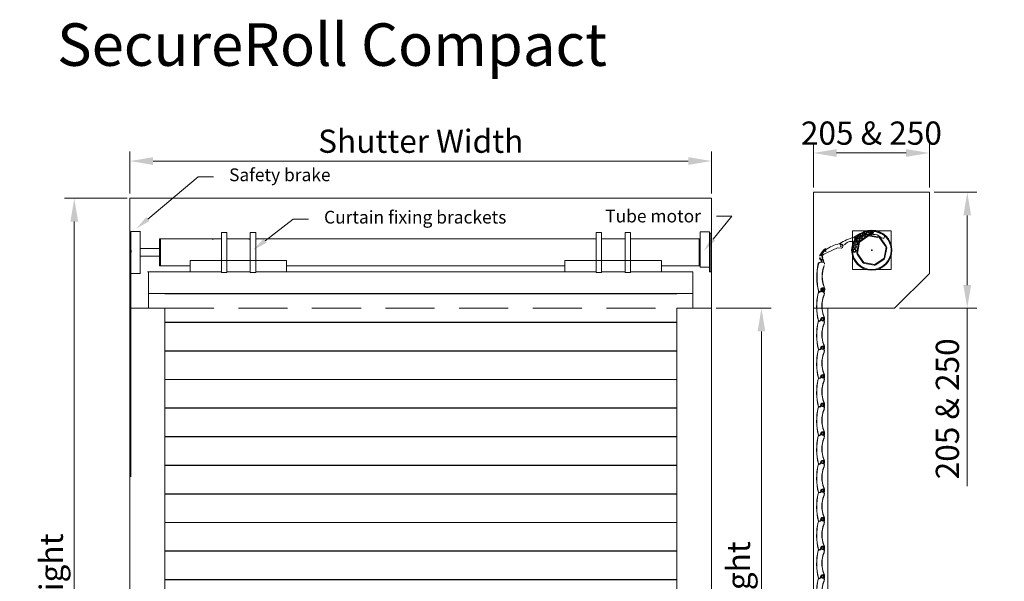
# Model space of a CAD drawing. Units: millimetres. Extents: x 111 to 419, y 30 to 280.
# Drawn here: x 111 to 239, y 203 to 275 of the extents above; entities that cross this region are included whole.
import ezdxf
from ezdxf import colors
from ezdxf.entities.mleader import LeaderData, LeaderLine
from ezdxf.math import Vec2, Vec3

# ---------------------------------------------------------------- set-up
doc = ezdxf.new("R2010")
doc.units = ezdxf.units.MM
doc.linetypes.add('CENTER', pattern=[50.800000000000004, 31.75, -6.349999999999999, 6.349999999999999, -6.349999999999999])
doc.linetypes.add('HIDDEN', pattern=[9.524999999999999, 6.349999999999999, -3.174999999999999])
doc.layers.add('Sichtbar (ISO)', color=7, linetype='Continuous', lineweight=25)
doc.styles.get("Standard").update_dxf_attribs({"font": 'arial.ttf'})
doc.dimstyles.new('ISO-25', dxfattribs={"dimtxt": 6, "dimasz": 10, "dimexe": 1.25, "dimexo": 0.625, "dimtad": 1, "dimtxsty": 'Standard', "dimcen": 2.5, "dimclrd": 1, "dimclre": 1, "dimclrt": 1, "dimadec": 0, "dimazin": 0, "dimtfac": 1, "dimtmove": 0, "dimatfit": 3, "dimfxl": 1, "dimarcsym": 0})

# ---------------------------------------------------------------- blocks, each defined once
blk = doc.blocks.new('*U7')
blk.add_line((-33.12500000000023, 0), (33.12500000000023, 0))
blk = doc.blocks.new('*U8')
at = {"color": 0, "linetype": 'ByBlock', "lineweight": -2, "transparency": 16777216}
for p in [(5.890356561885635e-15, 96.2), (5.663804386428495e-15, 92.5), (5.437252210971355e-15, 88.80000000000001), (5.210700035514216e-15, 85.10000000000001), (4.984147860057076e-15, 81.4), (4.757595684599936e-15, 77.7), (4.531043509142796e-15, 74), (4.304491333685656e-15, 70.3), (4.077939158228517e-15, 66.60000000000001), (3.851386982771377e-15, 62.90000000000001), (3.624834807314237e-15, 59.2), (3.398282631857097e-15, 55.5), (3.171730456399957e-15, 51.8), (2.945178280942818e-15, 48.1), (2.718626105485678e-15, 44.40000000000001), (2.492073930028538e-15, 40.7), (2.265521754571398e-15, 37), (2.038969579114258e-15, 33.3), (1.812417403657119e-15, 29.6), (1.585865228199979e-15, 25.9), (1.359313052742839e-15, 22.2), (1.132760877285699e-15, 18.5), (9.062087018285593e-16, 14.8), (6.796565263714194e-16, 11.1), (4.531043509142796e-16, 7.4), (2.265521754571398e-16, 3.7), (0, 0)]:
    blk.add_blockref('*U7', p, dxfattribs=at)
blk = doc.blocks.new('*U9')
at = {"layer": 'Sichtbar (ISO)', "lineweight": 5}
for p, q in [((0.00882637393465302, 1.738056911902532), (-0.2093047004631217, 1.671544067744151)), ((-0.2021589386632741, 1.648109305353614), (0.009370339617362333, 1.712609120247294)), ((0.05172889390712498, 1.800973852573748), (0.04764581683059532, 1.91180003898171)), ((0.07621228333380259, 1.801875873738197), (0.07212920625727293, 1.912702060146103)), ((0.07212920625727293, 1.912702060146103), (0.07771918196669958, 1.894768851147148)), ((0.07771918196669958, 1.894768851147148), (0.08813957662152916, 1.826822043010282)), ((0.08826068913344898, 1.826048560421555), (0.0882277258766635, 1.826414573465684)), ((0.1123564460009447, 1.830535967816445), (0.1019360513458878, 1.898482775953312)), ((0.1546356199442016, 1.751490031557807), (0.344465129487503, 1.697514671796114)), ((0.349827593419036, 1.721461058749696), (0.1595766637616407, 1.775556243412836)), ((0.2892883686146206, 1.946856383306056), (0.2724408109812657, 1.929068471630075)), ((0.2724408109812657, 1.929068471630075), (0.3421822705389559, 1.863013879009429)), ((0.3336279238889119, 1.904860828879748), (0.2892883686146206, 1.946856383306056)), ((0.3541268931658124, 1.885445533109873), (0.3336279238889119, 1.904860828879748)), ((0.344465129487503, 1.697514671796114), (0.3452231006555166, 1.697389566148502)), ((-0.1959596042137264, -2.073770476094637), (-0.1966646147873234, -2.074033737249266)), ((-0.003692278471021382, -2.015144043757232), (-0.1959596042137264, -2.073770476094637)), ((-0.1880940031684304, -2.09698574405644), (0.00345348332859885, -2.038578806147768)), ((0.008656478000489187, -1.835194104051254), (0.01435300742639356, -1.989813922097994)), ((0.03883639685307116, -1.988911900933601), (0.03313986742716679, -1.834292082886861)), ((0.2267897549003237, -2.008885669538756), (0.3658116829882374, -2.04841460580036)), ((0.3723314386880929, -2.02479727853671), (0.2290008641208487, -1.984043239052909)), ((0.2374792155309251, -1.954225164712568), (0.3786880222750142, -1.994375909261521)), ((0.3856917536734272, -1.970896193702742), (0.2441798480971329, -1.930659267250036))]:
    blk.add_line(p, q, dxfattribs=at)
for centre, radius, start, end in [((7.593953789082434, -0.1589842990306352), 8.10719345854231, 167.890570246953, 193.4301334116506), ((7.59395378908232, -0.1589842990306352), 8.082693458542236, 167.8937317394769, 193.4315704472319), ((-0.1561684555053944, 1.497281993272054), 0.1821832350342072, 106.9575884070752, 165.8760044226924), ((-0.1561684555053944, 1.497281993272054), 0.1576832350342122, 106.9575884070752, 165.7250107876533), ((-0.01962991119967228, 1.807716402886854), 0.07524762353615526, 292.2202848514901, 313.9489055554304), ((-0.01962991119967228, 1.807716402886854), 0.09943042672407242, 286.9575884070751, 301.8853025176207), ((-0.01090586575935504, 1.798666252189662), 0.0626772537529051, 313.9489055554304, 2.109946479701865), ((-0.01090586575935504, 1.798666252189662), 0.08717725375291047, 300.1583749733968, 2.109946479718138), ((0.2333948438230209, 1.91864343597598), 0.1858750470372753, 104.1058968869421, 182.1099464797018), ((0.2333948438230209, 1.91864343597598), 0.161375047037278, 104.1058968882854, 182.1099464797018), ((0.2333948438230209, 1.91864343597598), 0.1574957380223271, 104.1058968869421, 188.7190091984606), ((0.2112008109271528, 1.845694844593936), 0.1245000001141124, 188.7190091986073, 189.079309178419), ((0.1800636695419371, 1.840919619523333), 0.09297438846277961, 188.9754473265675, 254.1276416312976), ((0.2333948438230209, 1.91864343597598), 0.1329957380223281, 104.1058968869421, 188.7190091984523), ((0.1800636695419371, 1.840919619523333), 0.06849882000741324, 188.7190091984606, 252.5973138694355), ((3.873798657406269, -0.1013613587029454), 3.712335540758426, 158.1381093487689, 201.7129118113558), ((0.2124658213501789, 2.001929087328676), 0.1000000000043324, 68.70919232488677, 104.1058968869421), ((0.2124658213501789, 2.001929087328676), 0.07550000000432922, 68.70919231971321, 104.1058968897629), ((0.2124658213501789, 2.001929087328648), 0.0716206909893957, 68.70919232544564, 104.1058968869421), ((0.2124658213501789, 2.00192908732862), 0.04712069098940106, 68.70919232544564, 104.1058968869421), ((0.1720288175621363, 1.898164349293495), 0.1584861799653764, 5.239148397609485, 68.70919232544564), ((0.1720288175621363, 1.898164349293467), 0.1829861799653803, 5.239148397609485, 68.70919232543898), ((0.1720288175621363, 1.898164349293495), 0.1868654889803219, 5.94810535073769, 68.70919232313888), ((0.1720288175609994, 1.898164349293097), 0.2113654889816598, 354.5556839692439, 68.70919232488677), ((0.3420517027054757, 1.913754784717696), 0.01224999999999614, 185.2391483976095, 226.5552001021733), ((0.3420517027055894, 1.913754784717725), 0.01224999999999949, 226.5552001021641, 5.239148397601229), ((0.3586300602029269, 1.880379709486249), 0.02391865073491543, 226.5552001021641, 354.5556839671582), ((0.313195102093573, 1.551726053294658), 0.1491430577291295, 10.64704410639058, 77.59932531241618), ((0.313195102093573, 1.551726053294658), 0.1736430577291286, 10.88383190711457, 77.82112957877915), ((0.1711077633523246, 1.923164349292563), 0.1868654889804472, 348.3548317212586, 358.2717875696282), ((-0.8120743413491027, 1.635614428610438), 1.290202453403693, 344.0469634491525, 352.6349352306354), ((-0.8120743413494438, 1.635614428610552), 1.31470245340409, 343.991507765495, 352.6762134234966), ((0.2870148872722211, 1.53626179369212), 0.1780314536270726, 8.253208597048213, 13.98340933272964), ((-0.003643928478595626, 1.494101651711048), 0.4717320235030925, 357.0984010462343, 8.253208597054893), ((0.2870148872705158, 1.536261793691779), 0.2025314536287659, 8.25320859706963, 13.78273359797255), ((-0.003643928478709313, 1.494101651711048), 0.4962320235031594, 356.9872858827578, 8.253208597054893), ((3.873798657406269, -0.1013613587029454), 3.687835540758426, 158.1185893703747, 202.161589708021), ((-0.2154632936309326, -2.023691075139141), 0.07823801219388392, 193.5011039309167, 290.4763598762595), ((-0.2154632859300136, -2.023689955239377), 0.053739058642586, 193.7507588124131, 290.4759344908029), ((-0.01112970401777602, -1.990752760452779), 0.02550000000000419, 286.9575884070751, 2.109946479701865), ((-0.01112970401777602, -1.990752760452779), 0.0500000000000021, 286.9575884070751, 2.109946479701865), ((0.248908418598262, -1.826342701517547), 0.2404149377384357, 80.86330247956533, 182.1099464797018), ((0.248908418598262, -1.826342701517547), 0.215914937738435, 80.86330247956533, 182.1099464797018), ((0.2332400398260006, -1.969134201882753), 0.0400000000000002, 74.12764163129762, 257.5264496977064), ((0.2332400398260006, -1.969134201882753), 0.01550000000000024, 74.12764163129762, 254.1276416312976), ((0.2370458251546097, -1.972815418320238), 0.0375000000003512, 250.6173334294846, 254.1276416312976), ((0.2681085579041564, -1.706961895609822), 0.09500000000001967, 60.05594503088359, 80.86330247956533), ((0.2681085579042701, -1.706961895609822), 0.1195000000000017, 60.05594503088359, 80.86330247956533), ((0.1875423923287372, -1.84682178819952), 0.2564053796823539, 20.98775747177363, 60.05594503088359), ((0.1875423923288508, -1.84682178819952), 0.2809053796823424, 20.98775747177363, 60.05594503088359), ((0.3918009430063876, -1.951761801114969), 0.1000859944739914, 254.9495595754227, 317.0821806378691), ((0.3918009430063876, -1.951761801114969), 0.07558599447398401, 255.0734336782727, 315.3571409527897), ((0.3918009430063876, -1.951761801114969), 0.04458599447398753, 252.896181026517, 311.1264806426339), ((0.3918009430063876, -1.951761801114969), 0.0200859944739873, 252.2928646632103, 301.4918557896036), ((0.2262092919440875, -1.871847409050815), 0.2010541440548211, 331.1403288848563, 347.340784691), ((0.2262092919442011, -1.871847409050815), 0.2255541440547352, 329.7879540848231, 347.5007229098341), ((-0.3151199871593917, -1.788858031584596), 0.7483596566190475, 350.2254194642304, 359.9865442030289), ((4.435314304669078, -0.1021411459984165), 4.238851729474937, 198.8940509431618, 200.198802270967), ((0.3382396514424499, -1.789011471766173), 0.09499999999999018, 359.9865442030289, 20.98775747177363), ((0.2262092919442011, -1.871847409050815), 0.2565541440547687, 328.7672021620825, 347.6662795714857), ((-0.3151199871593917, -1.788858031584596), 0.7728596566191475, 350.1806348804049, 359.9865442030289), ((0.3382396514424499, -1.789011471766173), 0.1194999999999233, 359.9865442030289, 20.98775747177877), ((-0.3151199871593917, -1.788858031584596), 0.8038596566190656, 350.1301081715658, 16.1155881698742), ((-0.3151199871593917, -1.788858031584596), 0.828359656619096, 352.4738490417157, 20.96397924637371), ((0.2262092919442011, -1.871847409050815), 0.2810541440547645, 328.2084654412389, 354.7927480700156)]:
    blk.add_arc(centre, radius, start, end, dxfattribs=at)
blk = doc.blocks.new('*U10')
at = {"color": 0, "linetype": 'ByBlock', "lineweight": -2, "transparency": 16777216}
for p in [(5.890356561885635e-15, 96.2), (5.663804386428495e-15, 92.5), (5.437252210971355e-15, 88.80000000000001), (5.210700035514216e-15, 85.10000000000001), (4.984147860057076e-15, 81.4), (4.757595684599936e-15, 77.7), (4.531043509142796e-15, 74), (4.304491333685656e-15, 70.3), (4.077939158228517e-15, 66.60000000000001), (3.851386982771377e-15, 62.90000000000001), (3.624834807314237e-15, 59.2), (3.398282631857097e-15, 55.5), (3.171730456399957e-15, 51.8), (2.945178280942818e-15, 48.1), (2.718626105485678e-15, 44.40000000000001), (2.492073930028538e-15, 40.7), (2.265521754571398e-15, 37), (2.038969579114258e-15, 33.3), (1.812417403657119e-15, 29.6), (1.585865228199979e-15, 25.9), (1.359313052742839e-15, 22.2), (1.132760877285699e-15, 18.5), (9.062087018285593e-16, 14.8), (6.796565263714194e-16, 11.1), (4.531043509142796e-16, 7.4), (2.265521754571398e-16, 3.7), (0, 0)]:
    blk.add_blockref('*U9', p, dxfattribs=at)
blk = doc.blocks.new('*U11')
at = {"lineweight": 5, "transparency": 33554679}
for radius in [0.2325000000000001, 0.1325]:
    blk.add_circle((0, 0), radius, dxfattribs=at)
blk = doc.blocks.new('*U12')
at = {"color": 0, "linetype": 'ByBlock', "lineweight": -2, "transparency": 16777216}
for p, rotation in [((2378.209415763954, -293.1575702627856), 38.99999999999999), ((2378.577895846204, -292.8130566924648), 25.99999999999998), ((2379.014430498698, -292.560262965639), 13), ((2377.678162205016, -294.5469510970215), 77.99999999999997), ((2377.747715598018, -294.0473217377238), 64.99999999999999), ((2377.927878493218, -293.5761439556252), 52.00000000000001), ((2377.722783612126, -295.0494210972981), 90.99999999999999)]:
    blk.add_blockref('*U11', p, dxfattribs=dict(at, rotation=rotation))
blk.add_blockref('*U11', (2379.49664301171, -292.4121472559905), dxfattribs=at)
blk = doc.blocks.new('*D16')
at = {"color": 1, "lineweight": 5, "transparency": 16777216}
for p, q in [((213.9645175232263, 253.5884355271214), (213.9645175232263, 259.2994560638451)), ((228.9645175232263, 253.5884355271214), (228.9645175232263, 259.2994560638451)), ((216.9645175232263, 258.0494560638451), (225.9645175232263, 258.0494560638451))]:
    blk.add_line(p, q, dxfattribs=at)
for points in [[(216.9645175232263, 258.5494560638451), (216.9645175232263, 257.5494560638451), (213.9645175232263, 258.0494560638451)], [(225.9645175232263, 258.5494560638451), (225.9645175232263, 257.5494560638451), (228.9645175232263, 258.0494560638451)]]:
    blk.add_solid(points, dxfattribs=at)
at = {"layer": 'Defpoints', "color": 0, "lineweight": 5, "transparency": 16777216}
for p in [(228.9645175232263, 258.0494560638451), (213.9645175232263, 252.9634355271214), (228.9645175232263, 252.9634355271214)]:
    blk.add_point(p, dxfattribs=at)
at = {"color": 1, "lineweight": 9, "transparency": 16777216, "insert": (221.4645175232263, 260.2348244130948), "char_height": 3, "attachment_point": 5}
blk.add_mtext('205 & 250', dxfattribs=at)
blk = doc.blocks.new('*D17')
at = {"color": 1, "lineweight": 5, "transparency": 16777216}
for p, q in [((229.5895175232263, 252.9634355271214), (235.1218265246996, 252.9634355271214)), ((233.8718265246996, 249.9634355271214), (233.8718265246996, 240.9634355271205)), ((225.0895175232263, 237.9634355271205), (235.1218265246996, 237.9634355271205)), ((233.8718265246996, 237.9634355271205), (233.8718265246996, 214.9276237945148))]:
    blk.add_line(p, q, dxfattribs=at)
for points in [[(233.3718265246996, 249.9634355271214), (234.3718265246996, 249.9634355271214), (233.8718265246996, 252.9634355271214)], [(233.3718265246996, 240.9634355271205), (234.3718265246996, 240.9634355271205), (233.8718265246996, 237.9634355271205)]]:
    blk.add_solid(points, dxfattribs=at)
at = {"layer": 'Defpoints', "color": 0, "lineweight": 5, "transparency": 16777216}
for p in [(228.9645175232263, 252.9634355271214), (224.4645175232263, 237.9634355271205), (233.8718265246996, 237.9634355271205)]:
    blk.add_point(p, dxfattribs=at)
at = {"color": 1, "lineweight": 9, "transparency": 16777216, "insert": (231.6864581754499, 224.9455296608177), "char_height": 3, "attachment_point": 5, "rotation": 90}
blk.add_mtext('205 & 250', dxfattribs=at)
blk = doc.blocks.new('*D18')
at = {"color": 1, "lineweight": 5, "transparency": 16777216}
for p, q in [((125.5224516166986, 252.8081709812541), (125.5224516166986, 258.2571548717694)), ((200.7724516166991, 252.8081709812541), (200.7724516166991, 258.2571548717694)), ((128.5224516166986, 257.0071548717694), (197.7724516166991, 257.0071548717694))]:
    blk.add_line(p, q, dxfattribs=at)
for points in [[(128.5224516166986, 257.5071548717694), (128.5224516166986, 256.5071548717694), (125.5224516166986, 257.0071548717694)], [(197.7724516166991, 257.5071548717694), (197.7724516166991, 256.5071548717694), (200.7724516166991, 257.0071548717694)]]:
    blk.add_solid(points, dxfattribs=at)
at = {"layer": 'Defpoints', "color": 0, "lineweight": 5, "transparency": 16777216}
for p in [(200.7724516166991, 257.0071548717694), (125.5224516166986, 252.1831709812541), (200.7724516166991, 252.1831709812541)]:
    blk.add_point(p, dxfattribs=at)
at = {"color": 1, "lineweight": 9, "transparency": 16777216, "insert": (163.1474516166988, 259.1833144897776), "char_height": 3, "attachment_point": 5}
blk.add_mtext('Shutter Width', dxfattribs=at)
blk = doc.blocks.new('*D19')
at = {"color": 1, "lineweight": 5, "transparency": 16777216}
for p, q in [((125.1474516166986, 252.1831709812541), (117.065364630779, 252.1831709812541)), ((118.315364630779, 249.1831709812541), (118.315364630779, 140.9634355271208)), ((124.8974516166987, 137.9634355271208), (117.065364630779, 137.9634355271208))]:
    blk.add_line(p, q, dxfattribs=at)
for points in [[(117.815364630779, 249.1831709812541), (118.815364630779, 249.1831709812541), (118.315364630779, 252.1831709812541)], [(117.815364630779, 140.9634355271208), (118.815364630779, 140.9634355271208), (118.315364630779, 137.9634355271208)]]:
    blk.add_solid(points, dxfattribs=at)
at = {"layer": 'Defpoints', "color": 0, "lineweight": 5, "transparency": 16777216}
for p in [(125.7724516166986, 252.1831709812541), (118.315364630779, 137.9634355271208), (125.5224516166987, 137.9634355271208)]:
    blk.add_point(p, dxfattribs=at)
at = {"color": 1, "lineweight": 9, "transparency": 16777216, "insert": (115.7237889145443, 195.0733032541875), "char_height": 3, "attachment_point": 5, "rotation": 90}
blk.add_mtext('Shutter height', dxfattribs=at)
blk = doc.blocks.new('*D15')
at = {"color": 1, "lineweight": 5, "transparency": 16777216}
for p, q in [((201.3974516166991, 237.9634355271205), (208.487130954515, 237.9634355271205)), ((207.237130954515, 234.9634355271205), (207.2371309545149, 140.9634355271209)), ((201.3974516166991, 137.9634355271209), (208.4871309545149, 137.9634355271209))]:
    blk.add_line(p, q, dxfattribs=at)
for points in [[(206.737130954515, 234.9634355271205), (207.737130954515, 234.9634355271205), (207.237130954515, 237.9634355271205)], [(206.7371309545149, 140.9634355271209), (207.7371309545149, 140.9634355271209), (207.2371309545149, 137.9634355271209)]]:
    blk.add_solid(points, dxfattribs=at)
at = {"layer": 'Defpoints', "color": 0, "lineweight": 5, "transparency": 16777216}
for p in [(200.7724516166991, 237.9634355271205), (200.7724516166991, 137.9634355271209), (207.2371309545149, 137.9634355271209)]:
    blk.add_point(p, dxfattribs=at)
at = {"color": 1, "lineweight": 9, "transparency": 16777216, "insert": (204.6455552382803, 187.9634355271207), "char_height": 3, "attachment_point": 5, "rotation": 90}
blk.add_mtext('Clear opening height', dxfattribs=at)

msp = doc.modelspace()

# ---------------------------------------------------------------- linework, layer by layer
at = {"lineweight": 9}
for p, q in [((213.9645175232263, 237.9634355271205), (213.9645175232263, 252.9634355271214)), ((213.9645175232263, 252.9634355271214), (228.9645175232263, 252.9634355271214)), ((213.9645175232263, 252.9634355271214), (221.4645175232263, 252.9634355271214)), ((228.9645175232263, 252.9634355271214), (228.9645175232263, 242.4634355271205)), ((125.5224516166986, 237.9634355271205), (125.5224516166986, 252.1831709812541)), ((125.5224516166986, 252.1831709812541), (125.7724516166986, 252.1831709812541)), ((125.5224516166986, 252.1831709812541), (125.5224516166986, 245.1831709812541)), ((150.7724516166986, 252.1831709812541), (125.7724516166986, 252.1831709812541)), ((150.7724516166986, 252.1831709812541), (200.7724516166991, 252.1831709812541)), ((200.7724516166991, 252.1831709812541), (200.7724516166991, 237.9634355271205)), ((200.7724516166991, 252.1831709812541), (200.7724516166991, 241.6831709812532)), ((200.7724516166991, 252.1831709812541), (200.7724516166991, 245.1831709812541)), ((200.672451616699, 247.6831709812541), (200.672451616699, 242.6831709812541)), ((200.672451616699, 247.6831709812541), (200.672451616699, 245.1831709812541)), ((125.5224516166986, 245.1831709812541), (125.6224516166986, 245.1831709812541)), ((200.7724516166991, 245.1831709812541), (200.672451616699, 245.1831709812541)), ((181.7876022304596, 244.1531709812541), (194.2876022304596, 244.1531709812541)), ((127.9224516166987, 239.8634355271208), (127.9224516166992, 242.6831709812539)), ((198.3724516242323, 242.683170981219), (198.3724516242328, 237.9634355271205)), ((228.9645175232263, 242.4634355271205), (224.4645175232263, 237.9634355271205)), ((127.9224516166986, 237.9634355271205), (127.9224516166986, 239.8634355271208)), ((127.9224516166987, 239.8634355271208), (130.0224516166986, 239.8634355271208)), ((198.3724516242328, 239.8634355271208), (196.2724516166991, 239.8634355271208)), ((198.3724516242328, 237.9634355271205), (198.3724516242328, 239.8634355271208)), ((130.0224516166986, 237.9634355271205), (125.5224516166986, 237.9634355271205)), ((125.5224516166986, 237.9634355271205), (125.5224516166986, 187.9634355271209)), ((125.5224516166986, 237.9634355271205), (127.9224516166986, 237.9634355271205)), ((130.0224516166986, 187.9634355271209), (130.0224516166986, 237.9634355271205)), ((200.7724516166991, 237.9634355271205), (196.2724516166991, 237.9634355271205)), ((196.2724516166991, 237.9634355271205), (196.2724516166991, 187.9634355271209)), ((200.7724516166991, 187.9634355271209), (200.7724516166991, 237.9634355271205)), ((215.8145175232257, 237.9634355271205), (213.9645175232263, 237.9634355271205)), ((213.9645175232263, 237.9634355271205), (213.9645175232263, 187.8407566687949)), ((213.9645175232263, 237.9634355271205), (224.4645175232263, 237.9634355271205)), ((215.8145175232257, 187.9634355271209), (215.8145175232257, 237.9634355271205))]:
    msp.add_line(p, q, dxfattribs=at)
at = {"lineweight": 9, "transparency": 33554679}
for p, q in [((125.6224516166986, 245.1831709812541), (125.6224516166986, 247.9081709812542)), ((125.6224516166986, 247.9081709812542), (126.8724516166986, 247.9081709812542)), ((125.6224516166986, 247.6831709812539), (125.6224516166986, 216.1284355521132)), ((126.8224516166957, 242.4581709812535), (126.8224516166957, 247.9081709812542)), ((126.8224516166957, 247.9081709812542), (126.8224516166957, 245.1831709812541)), ((137.345454285036, 245.1831709812541), (137.345454285036, 247.7831709812542)), ((137.345454285036, 247.7831709812542), (138.0454542850367, 247.7831709812542)), ((138.0454542850367, 247.7831709812542), (138.0454542850367, 242.5831709812535)), ((141.0954542850358, 246.9331709812539), (141.0954542850358, 247.7831709812542)), ((141.0954542850358, 247.7831709812542), (141.7954542850351, 247.7831709812542)), ((141.0954542850358, 242.5831709812535), (141.0954542850358, 247.7831709812542)), ((141.7954542850351, 247.7831709812542), (141.7954542850351, 242.5831709812535)), ((185.8376022304595, 245.1831709812541), (185.8376022304595, 247.783170981254)), ((185.8376022304595, 247.783170981254), (186.5376022304596, 247.783170981254)), ((185.8376022304595, 242.5831709812541), (185.8376022304595, 247.783170981254)), ((186.5376022304596, 247.783170981254), (186.5376022304596, 242.5831709812541)), ((189.5876022304595, 247.783170981254), (190.2876022304596, 247.783170981254)), ((189.5876022304595, 242.5831709812541), (189.5876022304595, 247.783170981254)), ((190.2876022304596, 247.783170981254), (190.2876022304596, 242.5831709812541)), ((200.5224516166992, 247.8331709812541), (199.3224516166991, 247.8331709812541)), ((199.3224516166991, 247.8331709812541), (199.3224516166991, 243.283170981254)), ((200.5224516166992, 247.6831709812541), (200.5224516166992, 247.8331709812541)), ((200.672451616699, 247.6831709812541), (200.5224516166992, 247.6831709812541)), ((200.5224516166992, 247.6831709812541), (200.5224516166992, 242.6831709812541)), ((200.5224516166992, 247.6831709812541), (200.5224516166992, 245.1831709812541)), ((219.0101624855051, 247.9730521523355), (224.0101624855051, 247.9730521523355)), ((219.0101624855051, 242.9730521523356), (219.0101624855051, 247.9730521523355)), ((219.2770878595544, 247.2191793018316), (219.3267508216783, 247.1278380781088)), ((221.1000611754885, 247.3223606489155), (219.9126438465423, 246.4909220841865)), ((220.9748427545733, 247.3567592255446), (219.9231469801845, 246.6203539164162)), ((221.3150567570768, 247.4494231880916), (220.7750078155171, 247.4890734177686)), ((221.0517689073862, 248.0272678975111), (221.1139628876293, 247.8907691472533)), ((221.8140467964224, 247.196465720107), (221.1000611754885, 247.3223606489155)), ((221.8314116141989, 247.2949464954089), (221.1990101387809, 247.4064559381623)), ((221.3617669056368, 248.0106644852974), (221.335161117059, 247.9101569683035)), ((221.4717725280509, 247.5641097087607), (221.7083441090701, 247.4832772458917)), ((221.8140467964224, 247.196465720107), (222.5280324173563, 247.0705707912985)), ((221.8314116141631, 247.2949464954281), (222.463813089581, 247.1834370526758)), ((223.0875346131064, 247.0057168743409), (223.206871289223, 247.379720895355)), ((224.0101624855051, 247.9730521523355), (224.0101624855051, 242.9730521523356)), ((137.345454285036, 246.9331709812541), (129.3224516166958, 246.9331709812541)), ((129.4724516166972, 246.9331709812539), (129.3224516166957, 246.9331709812539)), ((129.3224516166957, 246.9331709812539), (129.3224516166957, 243.4331709812539)), ((137.3454542850361, 246.9331709812539), (129.4724516166972, 246.9331709812539)), ((129.4724516166972, 246.9331709812539), (129.4724516166972, 243.4331709812539)), ((136.1724516166973, 246.8831709812541), (136.3224516166973, 246.8831709812541)), ((141.0954542850358, 246.9331709812541), (138.0454542850367, 246.9331709812541)), ((141.0954542850357, 246.9331709812539), (138.0454542850367, 246.9331709812539)), ((138.0454542850358, 246.9331709812539), (141.0954542850358, 246.9331709812539)), ((141.0724516166973, 246.8831709812537), (140.9224516166972, 246.8831709812537)), ((141.0724516166973, 245.6831709812539), (141.0724516166973, 246.8831709812537)), ((185.8376022304596, 246.9331709812541), (141.7954542850532, 246.9331709812541)), ((162.679142462728, 246.9331709812539), (141.7954542850532, 246.9331709812539)), ((185.8376022304595, 246.9331709812541), (185.8376022304595, 245.1831709812541)), ((189.5876022304595, 246.9331709812541), (186.5376022304596, 246.9331709812541)), ((199.172451616699, 246.9331709812541), (190.2876022304596, 246.9331709812541)), ((199.3224516166991, 246.9331709812541), (199.172451616699, 246.9331709812541)), ((199.172451616699, 246.9331709812541), (199.172451616699, 243.4331709812541)), ((199.3224516166991, 246.358170981254), (199.3224516166991, 246.9331709812541)), ((199.3224516166991, 245.1831709812541), (199.3224516166991, 246.358170981254)), ((217.3539978528081, 246.3225171496819), (217.4161918330509, 246.1860183994252)), ((217.4010785722653, 246.3433124963777), (217.4507415343885, 246.2519712726549)), ((217.7876551981717, 246.0941721389231), (218.0151531152661, 246.1978287726625)), ((219.439047469788, 246.5735563826379), (218.8989985282267, 246.6132066123142)), ((219.1757596200971, 247.1514010920573), (219.237953600336, 247.0149023418001)), ((219.7997775851857, 246.4267027564319), (219.5767586996714, 245.1618998056442)), ((219.9126438465423, 246.4909220841865), (219.6608539889253, 245.0629508423189)), ((219.9126438465423, 246.4909220841865), (219.6608539889253, 245.0629508423189)), ((219.6636644854609, 246.9700389443785), (219.8911624025571, 247.0736955781169)), ((219.7867489177339, 245.7769364632527), (219.9126438465423, 246.4909220841865)), ((222.5280324173563, 247.0705707912985), (223.3594709820851, 245.8831534623523)), ((222.6983647436348, 247.1103937648069), (222.6361365909789, 247.178445203272)), ((222.6574642495671, 247.0600676576782), (223.3938695587051, 246.0083718832817)), ((222.6983647436348, 247.1103937648069), (223.0875346131064, 247.0057168743409)), ((125.6224516166986, 245.1831709812541), (125.6724516166943, 245.1831709812541)), ((125.6224516166986, 245.1831709812541), (125.6224516166986, 242.4581709812535)), ((125.6724516166943, 245.1831709812541), (125.6724516166943, 245.4831709812538)), ((126.8224516166957, 245.1831709812541), (126.8224516166957, 245.6831709812539)), ((126.8224516166957, 245.6831709812539), (129.3224516166957, 245.6831709812539)), ((126.8224516166957, 245.4831709812538), (126.8224516166957, 245.5081709812537)), ((126.822451616697, 244.8581709812538), (126.822451616697, 245.5081709812541)), ((126.8224516166957, 245.4831709812538), (126.8224516166957, 244.8831709812541)), ((129.3224516166957, 244.6831709812542), (126.8224516166957, 244.6831709812542)), ((137.345454285036, 242.5831709812535), (137.345454285036, 245.1831709812541)), ((141.0724516166973, 245.6831709812539), (141.0724516166973, 244.6831709812541)), ((214.8004486829508, 244.7259308827521), (214.7558231609802, 244.7484822194951)), ((214.9068909959338, 244.9365409203056), (214.9670529636493, 244.8059186665134)), ((214.9811988141597, 244.9305814657442), (215.0256570206392, 244.8340548501686)), ((214.9942460567314, 244.7468776603621), (215.0750763384787, 244.5713808477192)), ((215.0256570207292, 244.8340548502035), (215.3183547641052, 244.9745809141588)), ((215.0341223219132, 244.8534026518779), (215.6894994666612, 245.1520172041393)), ((215.0528504515764, 244.7750131107053), (215.3461432540529, 244.9158203846646)), ((215.0528504515764, 244.7750131107052), (215.1341152156442, 244.5985729602336)), ((215.3461432540529, 244.9158203846646), (215.3183547641052, 244.9745809141588)), ((215.5302863209454, 245.3347008683267), (215.4555126844725, 245.4849925993542)), ((215.456985129583, 245.4476962586562), (215.5176845492349, 245.3144776594995)), ((215.5380840664045, 245.6465376156947), (215.5063456994239, 245.6851727818177)), ((215.5801392861653, 245.5969759521749), (215.5076918353843, 245.5336776973686)), ((215.5076918353843, 245.5336776973686), (215.5892451443739, 245.3620661221244)), ((215.5176845492349, 245.3144776594995), (215.6057547444074, 245.3546057630041)), ((215.5892451443739, 245.3620661221244), (215.5302863209454, 245.3347008683267)), ((215.6057547444074, 245.3546057630041), (215.532048390063, 245.5163710209068)), ((217.0772367609359, 245.7843226699392), (215.6894994666612, 245.1520172041393)), ((217.6172857025026, 245.7446724402628), (217.0772367609359, 245.7843226699392)), ((219.6264554122944, 244.9377324214072), (220.3628607214237, 243.8860366470171)), ((219.6608539889253, 245.0629508423189), (220.4922925536542, 243.8755335133728)), ((223.3594709820851, 245.8831534623523), (223.1076811244681, 244.4551822204845)), ((223.443566271325, 245.7842044990768), (223.2205473858212, 244.519401548246)), ((223.2335760532766, 245.1691678414184), (223.3594709820851, 245.8831534623523)), ((125.6224516166986, 231.9058032666835), (125.6224516166986, 244.1831709812541)), ((125.6224516166986, 231.9058032666835), (125.6224516166986, 244.1831709812541)), ((125.6224516166986, 242.6831709812539), (125.6224516166986, 244.033170981254)), ((129.3224516166958, 243.4331709812541), (133.295454285035, 243.4331709812541)), ((129.3224516166957, 243.4331709812539), (129.4724516166972, 243.4331709812539)), ((129.4724516166972, 243.4331709812539), (129.4724516166972, 243.483170981254)), ((129.4724516166972, 243.4331709812539), (133.295454285035, 243.4331709812539)), ((129.4724516166972, 243.4331709812539), (132.4724516166972, 243.4331709812539)), ((133.2954542850349, 242.6831709812539), (133.2954542850349, 244.1331709812541)), ((133.2954542850349, 244.1331709812541), (145.7954542850367, 244.1331709812541)), ((145.7954542850367, 244.1331709812541), (145.7954542850367, 242.6831709812539)), ((145.7954542850368, 243.4331709812541), (181.7876022304596, 243.4331709812541)), ((145.7954542850367, 243.4331709812539), (162.679142462728, 243.4331709812539)), ((181.7876022304596, 242.6831709812541), (181.7876022304596, 244.1531709812541)), ((194.2876022304596, 244.1531709812541), (194.2876022304596, 242.6831709812541)), ((194.2876022304596, 243.4331709812541), (199.172451616699, 243.4331709812541)), ((199.172451616699, 243.4331709812541), (199.3224516166991, 243.4331709812541)), ((214.7476836862789, 244.4462417555262), (214.8029910982317, 244.4803898181837)), ((214.8485814299762, 244.2434155382286), (214.7476836862783, 244.4462417555254)), ((214.8029910982317, 244.4803898181836), (214.914560372389, 244.2620669478191)), ((214.9910708677954, 244.2024335670222), (214.9812625554315, 244.1977423621128)), ((221.2062781745882, 243.7496385845642), (220.4922925536542, 243.8755335133727)), ((220.4922925536542, 243.8755335133727), (221.920263795522, 243.6237436557556)), ((220.5565118814237, 243.7626672520116), (221.8213148322285, 243.539648366511)), ((221.920263795522, 243.6237436557557), (223.1076811244681, 244.4551822204845)), ((222.0454822164336, 243.5893450791289), (223.0971779908207, 244.3257503882595)), ((125.6224516166986, 242.4581709812535), (126.8224516166957, 242.4581709812535)), ((126.8724516166977, 242.4581709812541), (125.6724516166977, 242.4581709812541)), ((127.7724516165613, 242.6831709812144), (137.3454542850359, 242.6831709812147)), ((127.922451616699, 242.6831709812163), (137.345454285036, 242.6831709812166)), ((137.3454542850359, 242.6831709812539), (133.2954542850349, 242.6831709812539)), ((138.0454542850367, 242.5831709812535), (137.345454285036, 242.5831709812535)), ((138.0454542850367, 242.6831709812166), (141.0954542850358, 242.6831709812168)), ((138.0454542850367, 242.6831709812147), (141.0954542850357, 242.6831709812149)), ((138.0454542850358, 242.6831709812539), (139.5454542850358, 242.6831709812539)), ((139.5454542850358, 242.6831709812539), (138.0454542850366, 242.6831709812539)), ((141.7954542850351, 242.5831709812535), (141.0954542850358, 242.5831709812535)), ((141.7954542850356, 242.6831709812168), (185.8376022304595, 242.6831709812184)), ((141.7954542850355, 242.6831709812149), (162.679142462728, 242.6831709812157)), ((186.5376022304596, 242.5831709812541), (185.8376022304595, 242.5831709812541)), ((186.5376022304595, 242.6831709812184), (189.5876022304595, 242.6831709812186)), ((190.2876022304596, 242.5831709812541), (189.5876022304595, 242.5831709812541)), ((190.2876022304595, 242.6831709812186), (198.372451624232, 242.683170981219)), ((199.3224516166991, 243.283170981254), (200.5224516166992, 243.283170981254)), ((200.5224516166992, 242.6831709812541), (200.672451616699, 242.6831709812541)), ((224.0101624855051, 242.9730521523356), (219.0101624855051, 242.9730521523356))]:
    msp.add_line(p, q, dxfattribs=at)
at = {"linetype": 'HIDDEN', "lineweight": 9}
msp.add_line((130.0224516166986, 237.9634355271205), (196.2724516166991, 237.9634355271205), dxfattribs=at)
at = {"lineweight": 9, "transparency": 33554679}
for centre, radius in [((221.5101624855052, 245.4730521523356), 2.6), ((221.5101624855052, 245.4730521523356), 2.5), ((221.2072538579928, 247.6860210218698), 0.05), ((217.5094828034147, 245.9812702740408), 0.05), ((219.3312445707037, 246.810154216416), 0.05), ((221.5101624855052, 245.4730521523356), 0.05)]:
    msp.add_circle(centre, radius, dxfattribs=at)
for centre, radius, start, end in [((223.1171666718741, 241.1385773522314), 7.191656648796378, 106.6900153311902, 122.2736143128587), ((220.7420936159837, 246.4110918192832), 1.078483968913873, 88.25112134772435, 142.0927944937304), ((221.1469156854807, 247.1110136122541), 0.3000000000043742, 80.00000000022993, 124.9999999998581), ((221.2217897557016, 247.6734131799527), 0.2426319228779292, 292.6063150236483, 116.3852846045917), ((221.1939223909361, 247.6538659920071), 0.2926319228791042, 342.0954299281258, 61.14139477644854), ((219.9788648368609, 240.9532210939303), 7.191656648796378, 63.32979530484671, 78.9133942865648), ((221.8720825497792, 246.4172953538135), 1.078483968913873, 44.89090132172598, 98.73257446803514), ((218.3806121968919, 241.5403504582636), 4.891120043112503, 102.1161116189581, 125.6191703612458), ((221.2411573845527, 240.2627105467681), 7.191656648796378, 106.6900153306801, 122.2736143128587), ((217.5240187011236, 245.9686624321236), 0.2426319228791043, 292.6063150244951, 116.3852846046616), ((217.5240187011236, 245.9686624321236), 0.2926319228791042, 25.45564995399036, 104.5016148021794), ((218.8660843286928, 245.5352250138287), 1.078483968913873, 88.2511213477007, 142.0927944937304), ((219.3457804684108, 246.7975463744995), 0.2426319228791043, 292.6063150240271, 116.3852846051729), ((219.4000279884127, 246.8445292375774), 0.2926319228791042, 25.45564995399036, 104.5016148021794), ((220.0952199110889, 246.3746083031293), 0.3, 124.9999999999181, 169.9999999995038), ((222.4117186362809, 246.8879947267721), 0.3, 35.00000000012837, 79.99999999995228), ((223.148123945421, 245.8362989523758), 0.299999999998475, 350.0000000002248, 395.0000000001733), ((217.3547257150121, 243.4351367601047), 2.911901574750013, 129.4027306108379, 153.190422707487), ((217.3547257150105, 243.4351367601042), 2.861901574750013, 129.4027306106968, 153.1904227074797), ((217.7336159395049, 243.0591248623782), 3.393385472036313, 130.3160488007333, 146.4092186875855), ((216.9431779166769, 243.7321545493763), 2.29904090276128, 130.3218667591858, 148.5823495236854), ((216.6160953886708, 244.1753562359527), 1.721158251322596, 132.3337296129698, 156.7996360939919), ((217.7336159395046, 243.0591248623783), 3.328385472036314, 130.3160488006143, 131.9721979101365), ((215.5437465147666, 245.6087187783793), 0.03824039457618537, 342.1167082415937, 98.51538936539984), ((219.8722010256132, 245.1098053523348), 0.3000000000397471, 169.9999999995086, 214.9999999999612), ((214.9381149628834, 244.2879548072441), 0.09999999999629369, 206.4484657050845, 295.5612626013231), ((214.938114962894, 244.2879548072547), 0.03499999999999999, 206.4484657074859, 295.5612625577289), ((214.8616280902643, 244.4730709024743), 0.235, 295.5612625577289, 24.72984117872137), ((214.8616280901234, 244.4730709024564), 0.300000000037273, 295.5612626027986, 384.7298411716865), ((220.6086063347248, 244.0581095779322), 0.3000000000174912, 214.999999999955, 260.000000000293), ((221.873409285527, 243.835090692415), 0.3, 260.0000000004068, 305.0000000000434), ((222.9251050599153, 244.571496001546), 0.3, 305.0000000002546, 350.000000000224)]:
    msp.add_arc(centre, radius, start, end, dxfattribs=at)
at = {"layer": 'Sichtbar (ISO)', "lineweight": 9}
for p, q in [((214.9247302436569, 243.9290209076456), (214.7065991692591, 243.8625080634873)), ((214.713744931059, 243.8390733010967), (214.9252742093396, 243.9035731159904)), ((214.9676327636294, 243.9919378483169), (214.9635496865528, 244.1027640347248)), ((214.992116153056, 243.9928398694813), (214.9880330759795, 244.1036660558892)), ((214.9880330759795, 244.1036660558892), (214.9936230516889, 244.0857328468902)), ((214.9936230516889, 244.0857328468902), (215.0040434463438, 244.0177860387533)), ((215.0041645588557, 244.0170125561647), (215.0041315955989, 244.0173785692088)), ((215.0282603157231, 244.0214999635596), (215.0178399210681, 244.0894467716964)), ((215.0705394896664, 243.9424540273009), (215.2603689992097, 243.8884786675392)), ((215.2657314631413, 243.9124250544928), (215.0754805334839, 243.9665202391559)), ((215.2051922383367, 244.1378203790491), (215.1883446807035, 244.1200324673732)), ((215.1883446807035, 244.1200324673732), (215.2580861402612, 244.0539778747525)), ((215.2495317936111, 244.0958248246228), (215.2051922383367, 244.1378203790491)), ((215.270030762888, 244.076409528853), (215.2495317936111, 244.0958248246228)), ((215.2603689992097, 243.8884786675392), (215.2611269703777, 243.8883535618916)), ((214.7199442655085, 240.1171935196485), (214.7192392549349, 240.1169302584938)), ((214.9122115912511, 240.1758199519859), (214.7199442655085, 240.1171935196485)), ((214.7278098665539, 240.0939782516866), (214.9193573530509, 240.1523851895953)), ((214.9245603477227, 240.3557698916919), (214.9302568771486, 240.2011500736451)), ((214.9547402665753, 240.2020520948095), (214.9490437371494, 240.3566719128563)), ((215.1426936246226, 240.1820783262044), (215.2817155527104, 240.1425493899428)), ((215.2882353084104, 240.1661667172064), (215.1449047338431, 240.2069207566902)), ((215.1533830852533, 240.2367388310306), (215.2945918919971, 240.1965880864816)), ((215.3015956233957, 240.2200678020404), (215.1600837178194, 240.2603047284931))]:
    msp.add_line(p, q, dxfattribs=at)
for centre, radius, start, end in [((213.9304412054913, 245.1376882810885), 1.290202453403693, 334.0469634491516, 342.6349352306355), ((213.9304412054909, 245.1376882810886), 1.31470245340409, 333.9915077654936, 342.6762134234971), ((222.5098576588047, 242.0319796967125), 8.10719345854231, 167.8905702469547, 193.4301334116522), ((222.5098576588045, 242.0319796967125), 8.082693458542236, 167.8937317394769, 193.4315704472319), ((214.7597354142168, 243.6882459890152), 0.1821832350342072, 106.9575884070752, 165.8760044226939), ((214.7597354142168, 243.6882459890152), 0.1576832350342122, 106.9575884070752, 165.7250107876518), ((214.8962739585226, 243.9986803986299), 0.07524762353615526, 292.2202848514901, 313.9489055554338), ((214.8962739585226, 243.99868039863), 0.09943042672407242, 286.9575884070751, 301.8853025176207), ((214.904998003963, 243.9896302479327), 0.0626772537529051, 313.9489055554338, 2.109946479701865), ((214.9049980039629, 243.9896302479327), 0.08717725375291047, 300.1583749733968, 2.109946479718168), ((215.1492987135454, 244.109607431719), 0.1858750470372753, 104.1058968869421, 182.1099464797018), ((215.1492987135454, 244.109607431719), 0.161375047037278, 104.1058968882854, 182.1099464797018), ((215.1492987135454, 244.1096074317191), 0.1574957380223271, 104.1058968869421, 188.7190091984623), ((215.1271046806494, 244.0366588403371), 0.1245000001141124, 188.7190091986056, 189.0793091784206), ((215.0959675392642, 244.0318836152665), 0.09297438846277961, 188.9754473265677, 254.127641631294), ((215.1492987135454, 244.1096074317191), 0.1329957380223281, 104.1058968869421, 188.7190091984524), ((215.0959675392642, 244.0318836152665), 0.06849882000741324, 188.7190091984623, 252.5973138694386), ((218.7897025271285, 242.0896026370401), 3.712335540758426, 158.1381093487637, 201.7129118113561), ((218.7897025271285, 242.0896026370401), 3.687835540758426, 158.118589370375, 202.1615897080301), ((215.1283696910724, 244.1928930830717), 0.1000000000043324, 68.70919232488315, 104.1058968870057), ((215.1283696910724, 244.1928930830717), 0.07550000000432922, 68.70919231971683, 104.1058968897629), ((215.1283696910724, 244.1928930830717), 0.0716206909893957, 68.709192325442, 104.1058968869421), ((215.1283696910724, 244.1928930830717), 0.04712069098940106, 68.709192325442, 104.1058968869421), ((215.0879326872845, 244.0891283450366), 0.1584861799653764, 5.239148397607863, 68.709192325442), ((215.0879326872845, 244.0891283450366), 0.1829861799653803, 5.239148397607863, 68.70919232543898), ((215.0879326872845, 244.0891283450366), 0.1868654889803219, 5.948105350736069, 68.70919232313526), ((215.0879326872832, 244.0891283450362), 0.2113654889816598, 354.5556839692439, 68.70919232488315), ((215.2579555724277, 244.1047187804608), 0.01224999999999614, 185.2391483976079, 226.5552001021739), ((215.2579555724277, 244.1047187804608), 0.01224999999999949, 226.5552001021687, 5.23914839759968), ((215.2745339299252, 244.0713437052293), 0.02391865073491543, 226.5552001021687, 354.5556839671566), ((215.2290989718158, 243.7426900490378), 0.1491430577291295, 10.64704410639234, 77.59932531241972), ((215.2290989718158, 243.7426900490378), 0.1736430577291286, 10.88383190711472, 77.82112957877915), ((215.0870116330746, 244.1141283450356), 0.1868654889804472, 348.3548317212603, 358.2717875696281), ((215.2029187569944, 243.7272257894352), 0.1780314536270726, 8.2532085970466, 13.98340933272984), ((214.9122599412436, 243.6850656474541), 0.4717320235030925, 357.0984010462325, 8.253208597054774), ((215.2029187569927, 243.7272257894349), 0.2025314536287659, 8.25320859706963, 13.78273359797077), ((214.9122599412436, 243.6850656474541), 0.4962320235031594, 356.9872858827578, 8.253208597054774), ((214.7004405760913, 240.167272920604), 0.07823801219388392, 193.5011039309069, 290.4763598762595), ((214.7004405837922, 240.1672740405037), 0.053739058642586, 193.7507588124133, 290.4759344907993), ((214.9047741657045, 240.2002112352903), 0.02550000000000419, 286.9575884070751, 2.109946479701865), ((214.9047741657045, 240.2002112352903), 0.0500000000000021, 286.9575884070751, 2.109946479701865), ((215.1648122883205, 240.3646212942256), 0.2404149377384357, 80.86330247956533, 182.1099464797018), ((215.1648122883205, 240.3646212942256), 0.215914937738435, 80.86330247956533, 182.1099464797018), ((215.1491439095481, 240.2218297938604), 0.0400000000000002, 74.12764163129403, 257.5264496977064), ((215.1491439095481, 240.2218297938604), 0.01550000000000024, 74.12764163129403, 254.127641631294), ((215.1529496948768, 240.2181485774228), 0.0375000000003512, 250.617333429481, 254.1276416312332), ((215.1840124276265, 240.4840021001333), 0.09500000000001967, 60.05594503088804, 80.86330247956533), ((215.1840124276265, 240.4840021001333), 0.1195000000000017, 60.05594503088359, 80.86330247956533), ((215.1034462620511, 240.3441422075435), 0.2564053796823539, 20.98775747177, 60.05594503088359), ((215.1034462620511, 240.3441422075435), 0.2809053796823424, 20.98775747177, 60.05594503088359), ((215.3077048127286, 240.2392021946281), 0.1000859944739914, 254.9495595753587, 317.0821806378726), ((215.3077048127286, 240.2392021946281), 0.07558599447398401, 255.0734336782727, 315.3571409527897), ((215.3077048127286, 240.2392021946281), 0.04458599447398753, 252.896181026517, 311.1264806426339), ((215.3077048127286, 240.2392021946281), 0.0200859944739873, 252.2928646632103, 301.4918557896036), ((215.1421131616663, 240.3191165866923), 0.2010541440548211, 331.1403288848545, 347.3407846909981), ((215.1421131616664, 240.3191165866922), 0.2255541440547352, 329.7879540848267, 347.5007229098256), ((214.6007838825628, 240.4021059641585), 0.7483596566190475, 350.2254194642304, 359.9865442030289), ((219.3512181743913, 242.0888228497446), 4.238851729474937, 198.8940509431615, 200.198802270967), ((215.2541435211647, 240.4019525239769), 0.09499999999999018, 359.9865442030289, 20.98775747177), ((215.1421131616664, 240.3191165866923), 0.2565541440547687, 328.7672021620825, 347.6662795714874), ((214.6007838825628, 240.4021059641585), 0.7728596566191475, 350.1806348804031, 359.9865442030289), ((215.2541435211648, 240.4019525239769), 0.1194999999999233, 359.9865442030289, 20.98775747177877), ((214.6007838825628, 240.4021059641585), 0.8038596566190656, 350.1301081715657, 16.11558816987599), ((214.6007838825628, 240.4021059641585), 0.828359656619096, 352.4738490417174, 20.9639792463716), ((215.1421131616664, 240.3191165866923), 0.2810541440547645, 328.2084654412406, 354.7927480700139)]:
    msp.add_arc(centre, radius, start, end, dxfattribs=at)

# ---------------------------------------------------------------- block references
at = {"lineweight": 9, "transparency": 33554679, "rotation": 350.0000000000001}
msp.add_blockref('*U12', (-2071.082094772067, 948.8660068204238), dxfattribs=at)
at = {"lineweight": 9, "rotation": 359.9956426904337}
msp.add_blockref('*U8', (163.1401355686363, 143.6609166689348), dxfattribs=at)
at = {"lineweight": 9}
msp.add_blockref('*U10', (214.8906145737656, 142.1598007394246), dxfattribs=at)

# ---------------------------------------------------------------- texts
at = {"linetype": 'CENTER', "lineweight": 9, "insert": (116.091994692925, 274.8249219713608), "char_height": 5.5, "attachment_point": 1}
msp.add_mtext_dynamic_manual_height_columns('{\\fArial|b1|i0|c0|p34;SecureRoll Compact}', width=102.8927465991305, gutter_width=12.5, heights=[0], dxfattribs=at)

# ---------------------------------------------------------------- dimensions: what is measured, and where the dimension line sits
at = {"lineweight": 9}
dim = msp.add_linear_dim(base=(228.9645175232263, 258.0494560638451), p1=(213.9645175232263, 252.9634355271214), p2=(228.9645175232263, 252.9634355271214), text='205 & 250', dimstyle='ISO-25', override={"dimtxt": 3, "dimasz": 3, "dimlwd": 5, "dimlwe": 5}, dxfattribs=at)
dim.commit()
dim.dimension.update_dxf_attribs({"geometry": '*D16', "text_midpoint": (221.4645175232263, 258.0494560638451), "dimtype": 160})
dim = msp.add_linear_dim(base=(200.7724516166991, 257.0071548717694), p1=(125.5224516166986, 252.1831709812541), p2=(200.7724516166991, 252.1831709812541), text='Shutter Width', dimstyle='ISO-25', override={"dimtxt": 3, "dimasz": 3, "dimlwd": 5, "dimlwe": 5}, dxfattribs=at)
dim.commit()
dim.dimension.update_dxf_attribs({"geometry": '*D18', "text_midpoint": (163.1474516166988, 259.1833144897776)})
for base, p1, p2, text, picture, middle in [((233.8718265246996, 237.9634355271205), (228.9645175232263, 252.9634355271214), (224.4645175232263, 237.9634355271205), '205 & 250', '*D17', (231.6864581754499, 224.9455296608177)), ((118.315364630779, 137.9634355271208), (125.7724516166986, 252.1831709812541), (125.5224516166987, 137.9634355271208), 'Shutter height', '*D19', (115.7237889145443, 195.0733032541875))]:
    dim = msp.add_linear_dim(base=base, p1=p1, p2=p2, angle=90, text=text, dimstyle='ISO-25', override={"dimtxt": 3, "dimasz": 3, "dimlwd": 5, "dimlwe": 5}, dxfattribs=at)
    dim.commit()
    dim.dimension.update_dxf_attribs({"geometry": picture, "text_midpoint": middle})
dim = msp.add_linear_dim(base=(207.2371309545149, 137.9634355271209), p1=(200.7724516166991, 237.9634355271205), p2=(200.7724516166991, 137.9634355271209), angle=90, text='Clear opening height', dimstyle='ISO-25', override={"dimtxt": 3, "dimasz": 3, "dimlwd": 5, "dimlwe": 5}, dxfattribs=at)
dim.commit()
dim.dimension.update_dxf_attribs({"geometry": '*D15', "text_midpoint": (207.2371309545149, 187.9634355271207), "dimtype": 160})

# ---------------------------------------------------------------- leaders
ml = msp.add_multileader_mtext('Standard', dxfattribs=at)
ml.set_content('Safety brake', color=256)
ml.set_leader_properties(linetype='ByLayer', lineweight=5)
ml.build(insert=Vec2(0, 0))
ml.multileader.update_dxf_attribs({"dogleg_length": 2, "arrow_head_size": 1.98})
ctx = ml.context
ctx.base_point, ctx.char_height, ctx.arrow_head_size, ctx.plane_origin = Vec3(136.343799763911, 254.9843340470067), 1.65, 1.98, Vec3(126.9093958350385, 261.614389598702)
notes = []
notes.append((ctx, [(0, (1, 1, 0), (134.343799763911, 254.9843340470067), (1, 0), 2, [(0, [(126.3152530762261, 248.2280835098989)], 0, [])])]))
ctx.mtext.insert, ctx.mtext.line_spacing_factor, ctx.mtext.flow_direction = Vec3(138.343799763911, 256.0518817959835), 0.7272727272727272, 5
ml = msp.add_multileader_mtext('Standard', dxfattribs=at)
ml.set_content('Curtain fixing brackets', color=256)
ml.set_leader_properties(linetype='ByLayer', lineweight=5)
ml.build(insert=Vec2(0, 0))
ml.multileader.update_dxf_attribs({"dogleg_length": 2, "arrow_head_size": 1.98})
ctx = ml.context
ctx.base_point, ctx.char_height, ctx.arrow_head_size, ctx.plane_origin = Vec3(148.6306132629677, 249.503638081938), 1.65, 1.98, Vec3(142.0303688315615, 258.8666995366143)
notes.append((ctx, [(0, (1, 1, 0), (146.6306132629677, 249.503638081938), (1, 0), 2, [(0, [(141.4362260727492, 245.4803934478111)], 0, [])])]))
ctx.mtext.insert, ctx.mtext.line_spacing_factor, ctx.mtext.flow_direction = Vec3(150.6306132629677, 250.5711858309148), 0.7272727272727272, 5
ml = msp.add_multileader_mtext('Standard', dxfattribs=at)
ml.set_content('Tube motor', color=256)
ml.set_leader_properties(linetype='ByLayer', lineweight=5)
ml.build(insert=Vec2(0, 0))
ml.multileader.update_dxf_attribs({"dogleg_length": 2, "arrow_head_size": 1.98})
ctx = ml.context
ctx.base_point, ctx.char_height, ctx.arrow_head_size, ctx.plane_origin = Vec3(185.6440042897362, 249.8769075024795), 1.65, 1.98, Vec3(168.9695897294513, 259.0937851624381)
ctx.text_align_type = 2
notes.append((ctx, [(1, (1, 1, 0), (203.4078514930104, 249.8769075024795), (-1, 0), 2, [(0, [(199.7629176474027, 245.3640263816321)], 0, [])])]))
ctx.mtext.insert, ctx.mtext.alignment, ctx.mtext.line_spacing_factor, ctx.mtext.flow_direction = Vec3(199.4078514930104, 250.7154136416336), 3, 0.7272727272727272, 5
for ctx, leaders in notes:
    for number, flags, end, landing, length, lines in leaders:
        leader = LeaderData()
        leader.index, (leader.has_last_leader_line, leader.has_dogleg_vector, leader.attachment_direction) = number, flags
        leader.last_leader_point, leader.dogleg_vector, leader.dogleg_length = Vec3(end), Vec3(landing), length
        for number, points, colour, breaks in lines:
            line = LeaderLine()
            line.index, line.vertices, line.color, line.breaks = number, Vec3.list(points), colors.encode_raw_color(colour), breaks
            leader.lines.append(line)
        ctx.leaders.append(leader)

doc.saveas('drawing.dxf')
